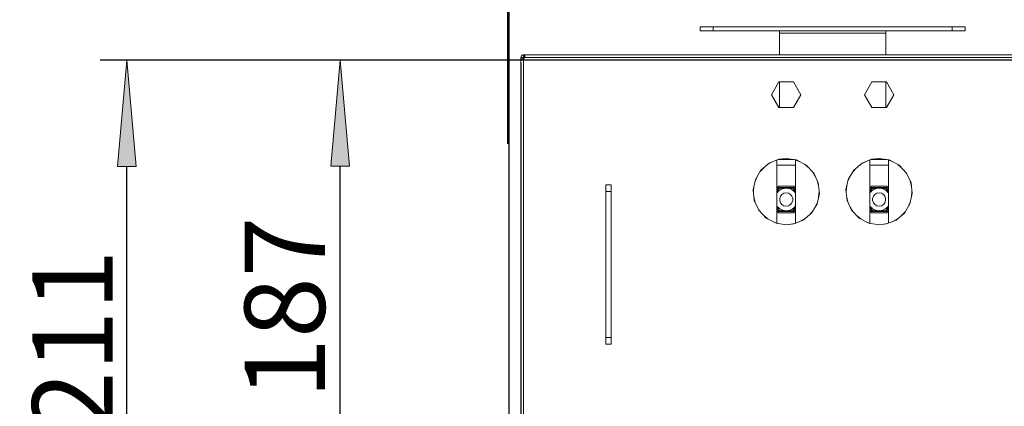
# Model space of a CAD drawing. Units: millimetres. Extents: x -2159 to 2041, y -1366 to 1604.
# Drawn here: x -1285 to -914, y 1238 to 1383 of the extents above; entities that cross this region are included whole.
import ezdxf

# ---------------------------------------------------------------- set-up
doc = ezdxf.new("R2010")
doc.units = ezdxf.units.MM
doc.header["$LTSCALE"] = 10
doc.header["$PDMODE"] = 1
doc.header["$PDSIZE"] = -2
doc.layers.get('0').update_dxf_attribs({"lineweight": 18})
doc.layers.add('Geen', color=7, linetype='Continuous', lineweight=9)
doc.layers.add('Maatlijnen', color=7, linetype='Continuous', lineweight=9)
doc.styles.add('Century Gothic', font='GOTHIC.TTF')
doc.dimstyles.new('iFiRE', dxfattribs={"dimtxt": 30.261719, "dimasz": 39.997559, "dimexe": 10, "dimexo": 0, "dimgap": 5, "dimtad": 1, "dimdec": 0, "dimtxsty": 'Century Gothic', "dimblk": 'VW_FILLEDARROW', "dimblk1": 'VW_FILLEDARROW', "dimblk2": 'VW_FILLEDARROW', "dimcen": 0, "dimazin": 0, "dimtfac": 1, "dimtdec": 0, "dimtix": 1, "dimtmove": 0, "dimatfit": 0, "dimldrblk": 'VW_FILLEDARROW-1', "dimfxl": 1, "dimfrac": 2, "dimtolj": 1, "dimarcsym": 0})

# ---------------------------------------------------------------- blocks, each defined once
blk = doc.blocks.new('VW_FILLEDARROW')
at = {"linetype": 'Continuous', "lineweight": 0}
blk.add_hatch(color=0, dxfattribs=at).paths.add_polyline_path([(-1, 0.0875), (0, 0), (-1, -0.0875)])
at = {"color": 0, "linetype": 'Continuous', "lineweight": 5, "flags": 128}
blk.add_lwpolyline([(-1, 0.0875), (0, 0), (-1, -0.0875)], close=True, dxfattribs=at)
blk = doc.blocks.new('*D2')
at = {"layer": 'Defpoints', "color": 0}
for p in [(-1095.84, 1367.2), (-995.84, 1156.74), (-1095.84, 992)]:
    blk.add_point(p, dxfattribs=at)
at = {"layer": 'Maatlijnen', "color": 0, "linetype": 'Continuous', "lineweight": -2}
for p, q in [((-1095.84, 1367.2), (-1095.84, 982)), ((-995.84, 1156.74), (-995.84, 982)), ((-1035.84, 992), (-1055.84, 992))]:
    blk.add_line(p, q, dxfattribs=at)
at = {"layer": 'Maatlijnen', "color": 0, "lineweight": -2, "xscale": 39.99755859374999, "yscale": 39.99755859374999, "zscale": 39.99755859374999, "rotation": 180}
blk.add_blockref('VW_FILLEDARROW', (-1095.84, 992), dxfattribs=at)
at = {"layer": 'Maatlijnen', "color": 0, "lineweight": -2, "xscale": 39.99755859374999, "yscale": 39.99755859374999, "zscale": 39.99755859374999}
blk.add_blockref('VW_FILLEDARROW', (-995.84, 992), dxfattribs=at)
at = {"layer": 'Maatlijnen', "color": 0, "lineweight": 9, "insert": (-1045.84, 1012.89), "char_height": 30.262, "attachment_point": 5, "style": 'Century Gothic'}
blk.add_mtext('\\A1;100', dxfattribs=at)
blk = doc.blocks.new('VW_FILLEDARROW-1')
at = {"linetype": 'Continuous', "lineweight": 0}
blk.add_hatch(color=0, dxfattribs=at).paths.add_polyline_path([(-1, 0.0875), (0, 0), (-1, -0.0875)])
at = {"color": 0, "linetype": 'Continuous', "lineweight": 13, "flags": 128}
blk.add_lwpolyline([(-1, 0.0875), (0, 0), (-1, -0.0875)], close=True, dxfattribs=at)
blk = doc.blocks.new('*D5')
at = {"layer": 'Defpoints', "color": 0}
for p in [(-1100.84, 1421.5), (-1100.84, 1336.7), (-695.84, 1181.7)]:
    blk.add_point(p, dxfattribs=at)
at = {"layer": 'Maatlijnen', "color": 0, "linetype": 'Continuous', "lineweight": -2}
for p, q in [((-1100.84, 1336.7), (-1100.84, 1431.5)), ((-695.84, 1181.7), (-695.84, 1431.5)), ((-735.83, 1421.5), (-1060.84, 1421.5))]:
    blk.add_line(p, q, dxfattribs=at)
at = {"layer": 'Maatlijnen', "color": 0, "lineweight": -2, "xscale": 39.99755859374999, "yscale": 39.99755859374999, "zscale": 39.99755859374999, "rotation": 180}
blk.add_blockref('VW_FILLEDARROW', (-1100.84, 1421.5), dxfattribs=at)
at = {"layer": 'Maatlijnen', "color": 0, "lineweight": -2, "xscale": 39.99755859374999, "yscale": 39.99755859374999, "zscale": 39.99755859374999}
blk.add_blockref('VW_FILLEDARROW', (-695.84, 1421.5), dxfattribs=at)
at = {"layer": 'Maatlijnen', "color": 0, "lineweight": 9, "insert": (-898.34, 1442.39), "char_height": 30.262, "attachment_point": 5, "style": 'Century Gothic'}
blk.add_mtext('\\A1;405', dxfattribs=at)
blk = doc.blocks.new('*D7')
at = {"layer": 'Defpoints', "color": 0}
for p in [(-1244.43, 1368.15), (-1094.39, 1368.15), (-995.84, 1156.74)]:
    blk.add_point(p, dxfattribs=at)
at = {"layer": 'Maatlijnen', "color": 0, "linetype": 'Continuous', "lineweight": -2}
for p, q in [((-1094.39, 1368.15), (-1254.43, 1368.15)), ((-1244.43, 1196.74), (-1244.43, 1328.15)), ((-995.84, 1156.74), (-1254.43, 1156.74))]:
    blk.add_line(p, q, dxfattribs=at)
at = {"layer": 'Maatlijnen', "color": 0, "lineweight": -2, "xscale": 39.99755859374999, "yscale": 39.99755859374999, "zscale": 39.99755859374999}
for p, rotation in [((-1244.43, 1368.15), 90), ((-1244.43, 1156.74), 270)]:
    blk.add_blockref('VW_FILLEDARROW', p, dxfattribs=dict(at, rotation=rotation))
at = {"layer": 'Maatlijnen', "color": 0, "lineweight": 9, "insert": (-1264.94, 1262.44), "char_height": 30.262, "attachment_point": 5, "rotation": 90, "style": 'Century Gothic'}
blk.add_mtext('\\A1;211', dxfattribs=at)
blk = doc.blocks.new('*D8')
at = {"layer": 'Defpoints', "color": 0}
for p in [(-1164, 1368.2), (-695.84, 1368.2), (-695.84, 1181.7)]:
    blk.add_point(p, dxfattribs=at)
at = {"layer": 'Maatlijnen', "color": 0, "linetype": 'Continuous', "lineweight": -2}
for p, q in [((-695.84, 1368.2), (-1174, 1368.2)), ((-1164, 1221.69), (-1164, 1328.2)), ((-695.84, 1181.7), (-1174, 1181.7))]:
    blk.add_line(p, q, dxfattribs=at)
at = {"layer": 'Maatlijnen', "color": 0, "lineweight": -2, "xscale": 39.99755859374999, "yscale": 39.99755859374999, "zscale": 39.99755859374999}
for p, rotation in [((-1164, 1368.2), 90), ((-1164, 1181.7), 270)]:
    blk.add_blockref('VW_FILLEDARROW', p, dxfattribs=dict(at, rotation=rotation))
at = {"layer": 'Maatlijnen', "color": 0, "lineweight": 9, "insert": (-1184.89, 1274.95), "char_height": 30.262, "attachment_point": 5, "rotation": 90, "style": 'Century Gothic'}
blk.add_mtext('\\A1;187', dxfattribs=at)
blk = doc.blocks.new('Groep-2-1')
at = {"layer": 'Geen', "color": 7, "linetype": 'Continuous', "lineweight": 9}
for p, q in [((-1028.34, 1380.7), (-1028.34, 1379.2)), ((-967.59, 1380.7), (-1028.34, 1380.7)), ((-928.34, 1379.2), (-1028.34, 1379.2)), ((-1023.34, 1379.2), (-1023.34, 1380.7)), ((-998.43, 1379.2), (-998.39, 1379.16)), ((-998.39, 1379.16), (-998.35, 1379.04)), ((-998.35, 1379.04), (-998.34, 1378.97)), ((-998.34, 1378.97), (-998.34, 1370.16)), ((-958.34, 1378.4), (-998.34, 1378.4)), ((-933.34, 1380.7), (-967.59, 1380.7)), ((-958.34, 1378.97), (-958.3, 1379.12)), ((-958.34, 1370.16), (-958.34, 1378.97)), ((-958.3, 1379.12), (-958.26, 1379.19)), ((-958.26, 1379.19), (-958.24, 1379.2)), ((-928.34, 1380.7), (-933.34, 1380.7)), ((-933.34, 1379.2), (-933.34, 1380.7)), ((-928.34, 1379.2), (-928.34, 1380.7)), ((-1095.78, 1369.5), (-1095.62, 1369.79)), ((-1095.65, 1369.74), (-1095.78, 1369.5)), ((-1095.63, 1369.76), (-1095.65, 1369.74)), ((-1095.39, 1370), (-1095.62, 1369.79)), ((-1095.41, 1369.98), (-1095.62, 1369.79)), ((-1095.51, 1369.88), (-1095.51, 1369.88)), ((-1095.4, 1369.99), (-1095.41, 1369.98)), ((-1095.09, 1370.13), (-1095.39, 1370)), ((-1095.1, 1370.13), (-1095.39, 1370)), ((-1095.1, 1370.13), (-1095.1, 1370.13)), ((-1095.09, 1370.13), (-1094.94, 1370.15)), ((-1095.09, 1370.13), (-1095.09, 1370.13)), ((-1094.94, 1370.16), (-1094.94, 1369.26)), ((-297.24, 1370.16), (-1094.94, 1370.16)), ((-1094.39, 1370.11), (-1094.44, 1370.16)), ((-1094.44, 1369.26), (-1094.44, 1370.16)), ((-1094.38, 1369.6), (-1094.42, 1369.3)), ((-1094.39, 1370.11), (-1094.35, 1369.96)), ((-1094.34, 1369.87), (-1094.38, 1369.6)), ((-1094.35, 1369.96), (-1094.34, 1369.87)), ((-1095.78, 1369.5), (-1095.84, 1369.16)), ((-1095.8, 1369.43), (-1095.84, 1369.16)), ((-1095.39, 1369.16), (-1095.84, 1369.16)), ((-1095.84, 1369.16), (-1095.84, 1368.58)), ((-1095.8, 1368.58), (-1095.84, 1368.56)), ((-1095.84, 1368.56), (-1095.84, 871.66)), ((-1095.78, 1369.46), (-1095.8, 1369.43)), ((-1095.67, 1368.6), (-1095.8, 1368.58)), ((-1095.46, 1368.62), (-1095.67, 1368.6)), ((-1095.17, 1368.64), (-1095.46, 1368.62)), ((-1095.16, 1369.16), (-1095.39, 1369.16)), ((-1094.84, 1368.66), (-1095.17, 1368.64)), ((-1095.05, 1369.16), (-1095.16, 1369.16)), ((-1094.94, 1369.16), (-1095.05, 1369.16)), ((-1094.44, 1369.26), (-1094.94, 1369.26)), ((-1094.94, 1369.16), (-1094.93, 1369.2)), ((-1094.94, 1369.16), (-1094.94, 1368.66)), ((-1094.44, 1369.16), (-1094.94, 1368.66)), ((-1094.84, 1368.66), (-1094.94, 1368.66)), ((-1094.91, 1369.23), (-1094.93, 1369.2)), ((-1094.93, 1369.21), (-1094.93, 1369.2)), ((-1094.92, 1369.21), (-1094.93, 1369.2)), ((-1094.92, 1369.22), (-1094.92, 1369.22)), ((-1094.87, 1369.26), (-1094.91, 1369.23)), ((-1094.9, 1369.24), (-1094.91, 1369.23)), ((-1094.89, 1369.25), (-1094.89, 1369.25)), ((-1094.89, 1369.25), (-1094.89, 1369.25)), ((-1094.87, 1369.26), (-1094.88, 1369.25)), ((-1094.87, 1369.26), (-1094.84, 1369.26)), ((-1094.84, 1368.66), (-1094.84, 865.7)), ((-1094.42, 1369.3), (-1094.44, 1369.16)), ((-1094.42, 1369.26), (-1094.44, 1369.26)), ((-1039.59, 1369.16), (-1094.44, 1369.16)), ((-1004.86, 1369.16), (-1039.59, 1369.16)), ((-978.34, 1369.16), (-1004.86, 1369.16)), ((-969.86, 1369.16), (-978.34, 1369.16)), ((-863.34, 1369.16), (-969.86, 1369.16)), ((-1001.38, 1355.16), (-998.61, 1359.96)), ((-993.06, 1359.96), (-998.61, 1359.96)), ((-998.34, 1359.96), (-998.34, 1350.7)), ((-993.06, 1359.96), (-990.29, 1355.16)), ((-966.38, 1355.16), (-963.61, 1359.96)), ((-958.06, 1359.96), (-963.61, 1359.96)), ((-958.34, 1359.96), (-958.34, 1350.7)), ((-958.06, 1359.96), (-955.29, 1355.16)), ((-998.61, 1350.36), (-1001.38, 1355.16)), ((-990.29, 1355.16), (-993.06, 1350.36)), ((-963.61, 1350.36), (-966.38, 1355.16)), ((-955.29, 1355.16), (-958.06, 1350.36)), ((-993.06, 1350.36), (-998.61, 1350.36)), ((-998.34, 1350.7), (-998.39, 1350.36)), ((-958.06, 1350.36), (-963.61, 1350.36)), ((-958.34, 1350.7), (-958.28, 1350.36)), ((-958.34, 1350.7), (-958.28, 1350.36)), ((-1002.24, 1329.4), (-1005.38, 1326.74)), ((-1000.72, 1330.01), (-1002.76, 1328.96)), ((-1002.24, 1329.4), (-998.68, 1330.84)), ((-999.34, 1330.57), (-999.34, 1306.75)), ((-995.84, 1331.16), (-999.16, 1330.64)), ((-992.87, 1330.7), (-998.8, 1330.7)), ((-998.68, 1330.84), (-995.84, 1331.16)), ((-995.84, 1331.16), (-992.02, 1330.57)), ((-990.95, 1330.01), (-992.51, 1330.64)), ((-992.34, 1330.57), (-992.34, 1306.75)), ((-992.02, 1330.57), (-988.31, 1328.65)), ((-987.35, 1327.64), (-988.91, 1328.96)), ((-967.24, 1329.4), (-970.38, 1326.74)), ((-965.72, 1330.01), (-967.76, 1328.96)), ((-967.24, 1329.4), (-963.68, 1330.84)), ((-964.34, 1330.57), (-964.34, 1306.75)), ((-960.84, 1331.16), (-964.16, 1330.64)), ((-957.87, 1330.7), (-963.8, 1330.7)), ((-960.84, 1331.16), (-963.68, 1330.84)), ((-960.84, 1331.16), (-957.02, 1330.57)), ((-955.95, 1330.01), (-957.51, 1330.64)), ((-957.34, 1330.57), (-957.34, 1306.75)), ((-953.31, 1328.65), (-957.02, 1330.57)), ((-952.35, 1327.64), (-953.91, 1328.96)), ((-1007.46, 1323.27), (-1005.38, 1326.74)), ((-1004.32, 1327.64), (-1005.73, 1326.15)), ((-992.34, 1328.6), (-999.34, 1328.6)), ((-988.31, 1328.65), (-985.47, 1325.66)), ((-985.94, 1326.15), (-984.88, 1324.39)), ((-983.79, 1322.02), (-985.47, 1325.66)), ((-972.46, 1323.27), (-970.38, 1326.74)), ((-969.32, 1327.64), (-970.73, 1326.15)), ((-957.34, 1328.6), (-964.34, 1328.6)), ((-950.47, 1325.66), (-953.31, 1328.65)), ((-950.94, 1326.15), (-949.88, 1324.39)), ((-950.47, 1325.66), (-948.79, 1322.02)), ((-1008.32, 1319.37), (-1007.46, 1323.27)), ((-1006.79, 1324.39), (-1007.6, 1322.63)), ((-984.07, 1322.63), (-983.65, 1320.73)), ((-983.36, 1317.96), (-983.79, 1322.02)), ((-973.32, 1319.37), (-972.46, 1323.27)), ((-971.79, 1324.39), (-972.6, 1322.63)), ((-949.07, 1322.63), (-948.65, 1320.73)), ((-948.36, 1317.96), (-948.79, 1322.02)), ((-1061.84, 1321.24), (-1063.84, 1321.24)), ((-1063.84, 1261.16), (-1063.84, 1321.24)), ((-1061.84, 1318.7), (-1063.84, 1318.7)), ((-1061.84, 1321.24), (-1061.84, 1261.16)), ((-1008.32, 1319.37), (-1007.88, 1315.3)), ((-1008.02, 1320.73), (-1008.24, 1318.66)), ((-998.75, 1320.75), (-999.34, 1319.74)), ((-998.46, 1320.25), (-999.34, 1318.74)), ((-998.32, 1320), (-999.34, 1318.24)), ((-998.52, 1319.07), (-999.34, 1318.2)), ((-999.09, 1318.46), (-999.34, 1318.14)), ((-998.57, 1318.99), (-998.88, 1318.69)), ((-992.92, 1320.75), (-998.75, 1320.75)), ((-998.15, 1319.29), (-998.57, 1318.99)), ((-998.52, 1319.07), (-997.41, 1319.71)), ((-993.21, 1320.25), (-998.46, 1320.25)), ((-993.35, 1320), (-998.32, 1320)), ((-997.5, 1319.64), (-997.87, 1319.45)), ((-997.01, 1319.81), (-997.5, 1319.64)), ((-997.44, 1317.62), (-996.69, 1318.05)), ((-997.41, 1319.71), (-996.16, 1320)), ((-996.69, 1318.05), (-995.84, 1318.2)), ((-996.34, 1319.95), (-996.66, 1319.88)), ((-996.34, 1319.95), (-995.72, 1319.97)), ((-995.84, 1318.2), (-994.98, 1318.05)), ((-995.72, 1320), (-994.89, 1319.86)), ((-995.35, 1319.94), (-995.72, 1319.97)), ((-994.88, 1319.9), (-995.51, 1320)), ((-994.98, 1318.05), (-994.23, 1317.62)), ((-994.53, 1319.77), (-994.89, 1319.86)), ((-994.88, 1319.9), (-993.68, 1319.43)), ((-993.91, 1319.52), (-994.21, 1319.64)), ((-993.42, 1319.23), (-993.91, 1319.52)), ((-993.68, 1319.43), (-992.68, 1318.63)), ((-993.35, 1320), (-992.34, 1318.24)), ((-992.91, 1318.82), (-993.27, 1319.11)), ((-993.21, 1320.25), (-992.34, 1318.74)), ((-992.92, 1320.75), (-992.34, 1319.74)), ((-992.91, 1318.82), (-992.71, 1318.6)), ((-992.71, 1318.6), (-992.34, 1318.15)), ((-992.68, 1318.63), (-992.34, 1318.21)), ((-992.38, 1318.21), (-992.34, 1318.14)), ((-983.36, 1317.96), (-984.21, 1314.06)), ((-983.43, 1318.66), (-983.65, 1316.6)), ((-973.32, 1319.37), (-972.88, 1315.3)), ((-973.02, 1320.73), (-973.24, 1318.66)), ((-963.75, 1320.75), (-964.34, 1319.74)), ((-963.46, 1320.25), (-964.34, 1318.74)), ((-963.32, 1320), (-964.34, 1318.24)), ((-963.77, 1318.86), (-964.34, 1318.2)), ((-963.74, 1318.83), (-964.34, 1318.14)), ((-963.77, 1318.86), (-962.71, 1319.59)), ((-957.92, 1320.75), (-963.75, 1320.75)), ((-963.74, 1318.83), (-963.57, 1318.99)), ((-963.29, 1319.19), (-963.57, 1318.99)), ((-958.21, 1320.25), (-963.46, 1320.25)), ((-958.35, 1320), (-963.32, 1320)), ((-962.5, 1319.64), (-963.02, 1319.37)), ((-962.71, 1319.59), (-961.48, 1319.96)), ((-962.18, 1319.75), (-962.5, 1319.64)), ((-962.44, 1317.62), (-961.69, 1318.05)), ((-961.47, 1319.92), (-961.85, 1319.85)), ((-960.84, 1318.2), (-961.69, 1318.05)), ((-961.16, 1320), (-961.48, 1319.96)), ((-961.47, 1319.92), (-960.89, 1320)), ((-960.72, 1319.97), (-961.26, 1319.95)), ((-960.84, 1318.2), (-959.98, 1318.05)), ((-960.72, 1319.97), (-960.1, 1319.91)), ((-960.19, 1319.96), (-960.51, 1320)), ((-960.19, 1319.96), (-958.97, 1319.59)), ((-959.69, 1319.81), (-960.1, 1319.91)), ((-959.23, 1317.62), (-959.98, 1318.05)), ((-958.91, 1319.52), (-959.38, 1319.71)), ((-958.97, 1319.59), (-957.9, 1318.86)), ((-958.58, 1319.32), (-958.91, 1319.52)), ((-958.35, 1320), (-957.34, 1318.24)), ((-957.93, 1318.83), (-958.3, 1319.13)), ((-958.21, 1320.25), (-957.34, 1318.74)), ((-957.93, 1318.83), (-957.34, 1318.16)), ((-957.92, 1320.75), (-957.34, 1319.74)), ((-957.9, 1318.86), (-957.34, 1318.2)), ((-957.73, 1318.6), (-957.34, 1318.14)), ((-957.36, 1318.17), (-957.34, 1318.14)), ((-948.36, 1317.96), (-949.21, 1314.06)), ((-948.43, 1318.66), (-948.65, 1316.6)), ((-1008.02, 1316.6), (-1007.6, 1314.7)), ((-1007.88, 1315.3), (-1006.2, 1311.67)), ((-998.3, 1316.13), (-998, 1316.95)), ((-998.3, 1315.27), (-998.3, 1316.13)), ((-998, 1314.45), (-998.3, 1315.27)), ((-998, 1316.95), (-997.44, 1317.62)), ((-997.44, 1313.78), (-998, 1314.45)), ((-994.23, 1317.62), (-993.67, 1316.95)), ((-993.67, 1314.45), (-994.23, 1313.78)), ((-993.67, 1316.95), (-993.37, 1316.13)), ((-993.37, 1315.27), (-993.67, 1314.45)), ((-993.37, 1316.13), (-993.37, 1315.27)), ((-984.21, 1314.06), (-986.3, 1310.58)), ((-984.07, 1314.7), (-984.88, 1312.94)), ((-973.02, 1316.6), (-972.6, 1314.7)), ((-971.2, 1311.67), (-972.88, 1315.3)), ((-963.3, 1316.13), (-963, 1316.95)), ((-963.3, 1315.27), (-963.3, 1316.13)), ((-963, 1314.45), (-963.3, 1315.27)), ((-963, 1316.95), (-962.44, 1317.62)), ((-962.44, 1313.78), (-963, 1314.45)), ((-959.23, 1317.62), (-958.67, 1316.95)), ((-958.67, 1314.45), (-959.23, 1313.78)), ((-958.67, 1316.95), (-958.37, 1316.13)), ((-958.37, 1315.27), (-958.67, 1314.45)), ((-958.37, 1316.13), (-958.37, 1315.27)), ((-949.21, 1314.06), (-951.3, 1310.58)), ((-949.07, 1314.7), (-949.88, 1312.94)), ((-1006.79, 1312.94), (-1005.73, 1311.17)), ((-1003.36, 1308.68), (-1006.2, 1311.67)), ((-999.34, 1313.26), (-999.22, 1313.09)), ((-998.49, 1312.37), (-999.34, 1313.21)), ((-999.34, 1313.2), (-998.52, 1312.33)), ((-999.34, 1313.16), (-998.32, 1311.4)), ((-999.34, 1312.66), (-998.46, 1311.15)), ((-999.34, 1311.66), (-998.75, 1310.65)), ((-992.92, 1310.65), (-998.75, 1310.65)), ((-997.41, 1311.69), (-998.52, 1312.33)), ((-998.26, 1312.17), (-998.49, 1312.37)), ((-993.21, 1311.15), (-998.46, 1311.15)), ((-993.35, 1311.4), (-998.32, 1311.4)), ((-998.19, 1312.13), (-998.26, 1312.17)), ((-997.18, 1311.64), (-997.72, 1311.86)), ((-996.69, 1313.35), (-997.44, 1313.78)), ((-996.16, 1311.4), (-997.41, 1311.69)), ((-996.84, 1311.56), (-997.18, 1311.64)), ((-995.84, 1313.2), (-996.69, 1313.35)), ((-995.96, 1311.43), (-996.52, 1311.48)), ((-995.42, 1311.45), (-995.96, 1311.43)), ((-994.98, 1313.35), (-995.84, 1313.2)), ((-994.89, 1311.54), (-995.73, 1311.4)), ((-995.43, 1311.44), (-995.73, 1311.4)), ((-994.88, 1311.5), (-995.51, 1311.4)), ((-994.23, 1313.78), (-994.98, 1313.35)), ((-994.75, 1311.56), (-994.89, 1311.54)), ((-993.68, 1311.97), (-994.88, 1311.5)), ((-994.39, 1311.69), (-994.75, 1311.56)), ((-993.61, 1312.05), (-994.08, 1311.81)), ((-992.68, 1312.77), (-993.68, 1311.97)), ((-993.27, 1312.29), (-993.61, 1312.05)), ((-992.34, 1313.16), (-993.35, 1311.4)), ((-992.34, 1312.66), (-993.21, 1311.15)), ((-992.71, 1312.8), (-993.02, 1312.5)), ((-992.34, 1311.66), (-992.92, 1310.65)), ((-992.34, 1313.25), (-992.71, 1312.8)), ((-992.34, 1313.19), (-992.68, 1312.77)), ((-992.34, 1313.26), (-992.49, 1313.06)), ((-986.3, 1310.58), (-989.44, 1307.92)), ((-985.94, 1311.17), (-987.35, 1309.69)), ((-971.79, 1312.94), (-970.73, 1311.17)), ((-968.36, 1308.68), (-971.2, 1311.67)), ((-964.34, 1313.26), (-964.2, 1313.06)), ((-964.34, 1313.24), (-964.18, 1313.03)), ((-964.34, 1313.19), (-964.21, 1313.01)), ((-964.34, 1313.16), (-963.32, 1311.4)), ((-964.34, 1312.66), (-963.46, 1311.15)), ((-964.34, 1311.66), (-963.75, 1310.65)), ((-963.27, 1312.14), (-964.21, 1313.01)), ((-964.19, 1313.05), (-964.19, 1313.05)), ((-964.18, 1313.03), (-963.86, 1312.69)), ((-957.92, 1310.65), (-963.75, 1310.65)), ((-963.26, 1312.17), (-963.63, 1312.48)), ((-958.21, 1311.15), (-963.46, 1311.15)), ((-958.35, 1311.4), (-963.32, 1311.4)), ((-962.11, 1311.58), (-963.27, 1312.14)), ((-963.26, 1312.17), (-962.88, 1311.95)), ((-962.18, 1311.64), (-962.57, 1311.8)), ((-961.69, 1313.35), (-962.44, 1313.78)), ((-962.1, 1311.62), (-962.18, 1311.64)), ((-962.11, 1311.58), (-961.16, 1311.4)), ((-960.95, 1311.4), (-962.1, 1311.62)), ((-960.84, 1313.2), (-961.69, 1313.35)), ((-960.96, 1311.43), (-961.23, 1311.45)), ((-960.96, 1311.43), (-960.43, 1311.45)), ((-959.98, 1313.35), (-960.84, 1313.2)), ((-960.36, 1311.46), (-960.73, 1311.4)), ((-960.52, 1311.43), (-960.73, 1311.4)), ((-959.58, 1311.62), (-960.66, 1311.4)), ((-960.51, 1311.4), (-959.57, 1311.58)), ((-959.23, 1313.78), (-959.98, 1313.35)), ((-959.22, 1311.74), (-959.58, 1311.62)), ((-958.41, 1312.14), (-959.57, 1311.58)), ((-958.61, 1312.05), (-958.93, 1311.88)), ((-958.14, 1312.39), (-958.61, 1312.05)), ((-957.46, 1313.01), (-958.41, 1312.14)), ((-957.34, 1313.16), (-958.35, 1311.4)), ((-957.34, 1312.66), (-958.21, 1311.15)), ((-957.34, 1311.66), (-957.92, 1310.65)), ((-957.65, 1312.85), (-957.89, 1312.62)), ((-957.34, 1313.26), (-957.65, 1312.85)), ((-957.34, 1313.19), (-957.46, 1313.01)), ((-951.3, 1310.58), (-954.44, 1307.92)), ((-950.94, 1311.17), (-952.35, 1309.69)), ((-1002.76, 1308.37), (-1004.32, 1309.69)), ((-1003.36, 1308.68), (-999.66, 1306.76)), ((-999.16, 1306.68), (-1000.72, 1307.31)), ((-995.84, 1306.16), (-999.66, 1306.76)), ((-992.51, 1306.68), (-995.84, 1306.16)), ((-989.44, 1307.92), (-992.99, 1306.49)), ((-988.91, 1308.37), (-990.95, 1307.31)), ((-967.76, 1308.37), (-969.32, 1309.69)), ((-964.66, 1306.76), (-968.36, 1308.68)), ((-964.16, 1306.68), (-965.72, 1307.31)), ((-960.84, 1306.16), (-964.66, 1306.76)), ((-957.51, 1306.68), (-960.84, 1306.16)), ((-954.44, 1307.92), (-957.99, 1306.49)), ((-953.91, 1308.37), (-955.95, 1307.31)), ((-992.99, 1306.49), (-995.84, 1306.16)), ((-957.99, 1306.49), (-960.84, 1306.16)), ((-1061.84, 1263.7), (-1063.84, 1263.7)), ((-1061.84, 1261.16), (-1063.84, 1261.16))]:
    blk.add_line(p, q, dxfattribs=at)
blk = doc.blocks.new('*D29')
at = {"layer": 'Defpoints', "color": 0}
for p in [(-1100.34, 1510), (-1100.34, 950.7), (-291.34, 950.7)]:
    blk.add_point(p, dxfattribs=at)
at = {"layer": 'Maatlijnen', "color": 0, "linetype": 'Continuous', "lineweight": -2}
for p, q in [((-1100.34, 950.7), (-1100.34, 1520)), ((-291.34, 950.7), (-291.34, 1520)), ((-331.33, 1510), (-1060.34, 1510))]:
    blk.add_line(p, q, dxfattribs=at)
at = {"layer": 'Maatlijnen', "color": 0, "lineweight": -2, "xscale": 39.99755859374999, "yscale": 39.99755859374999, "zscale": 39.99755859374999, "rotation": 180}
blk.add_blockref('VW_FILLEDARROW', (-1100.34, 1510), dxfattribs=at)
at = {"layer": 'Maatlijnen', "color": 0, "lineweight": -2, "xscale": 39.99755859374999, "yscale": 39.99755859374999, "zscale": 39.99755859374999}
blk.add_blockref('VW_FILLEDARROW', (-291.34, 1510), dxfattribs=at)
at = {"layer": 'Maatlijnen', "color": 0, "lineweight": 9, "insert": (-695.84, 1530.89), "char_height": 30.262, "attachment_point": 5, "style": 'Century Gothic'}
blk.add_mtext('\\A1;809', dxfattribs=at)

msp = doc.modelspace()

# ---------------------------------------------------------------- block references
at = {"layer": 'Geen', "color": 7}
msp.add_blockref('Groep-2-1', (0, 0), dxfattribs=at)

# ---------------------------------------------------------------- dimensions: what is measured, and where the dimension line sits
at = {"layer": 'Maatlijnen', "color": 7, "linetype": 'Continuous', "lineweight": 9}
for base, p1, p2, picture, middle in [((-1100.34, 1510), (-291.34, 950.7), (-1100.34, 950.7), '*D29', (-695.84, 1530.89)), ((-1100.84, 1421.5), (-695.84, 1181.7), (-1100.84, 1336.7), '*D5', (-898.34, 1442.39)), ((-1095.84, 992), (-995.84, 1156.74), (-1095.84, 1367.2), '*D2', (-1045.84, 1012.89))]:
    dim = msp.add_linear_dim(base=base, p1=p1, p2=p2, dimstyle='iFiRE', override={"dimgap": 5, "dimpost": '<>', "dimtxsty": 'Century Gothic', "dimtmove": 2}, dxfattribs=at)
    dim.commit()
    dim.dimension.update_dxf_attribs({"geometry": picture, "text_midpoint": middle})
for base, p1, p2, picture, middle in [((-1244.43, 1368.15), (-995.84, 1156.74), (-1094.39, 1368.15), '*D7', (-1264.94, 1262.44)), ((-1164, 1368.2), (-695.8351, 1181.6965), (-695.8365, 1368.2), '*D8', (-1184.8874, 1274.9482))]:
    dim = msp.add_linear_dim(base=base, p1=p1, p2=p2, angle=270, dimstyle='iFiRE', override={"dimgap": 5, "dimpost": '<>', "dimtxsty": 'Century Gothic', "dimtmove": 2}, dxfattribs=at)
    dim.commit()
    dim.dimension.update_dxf_attribs({"geometry": picture, "text_midpoint": middle})

doc.saveas('drawing.dxf')
